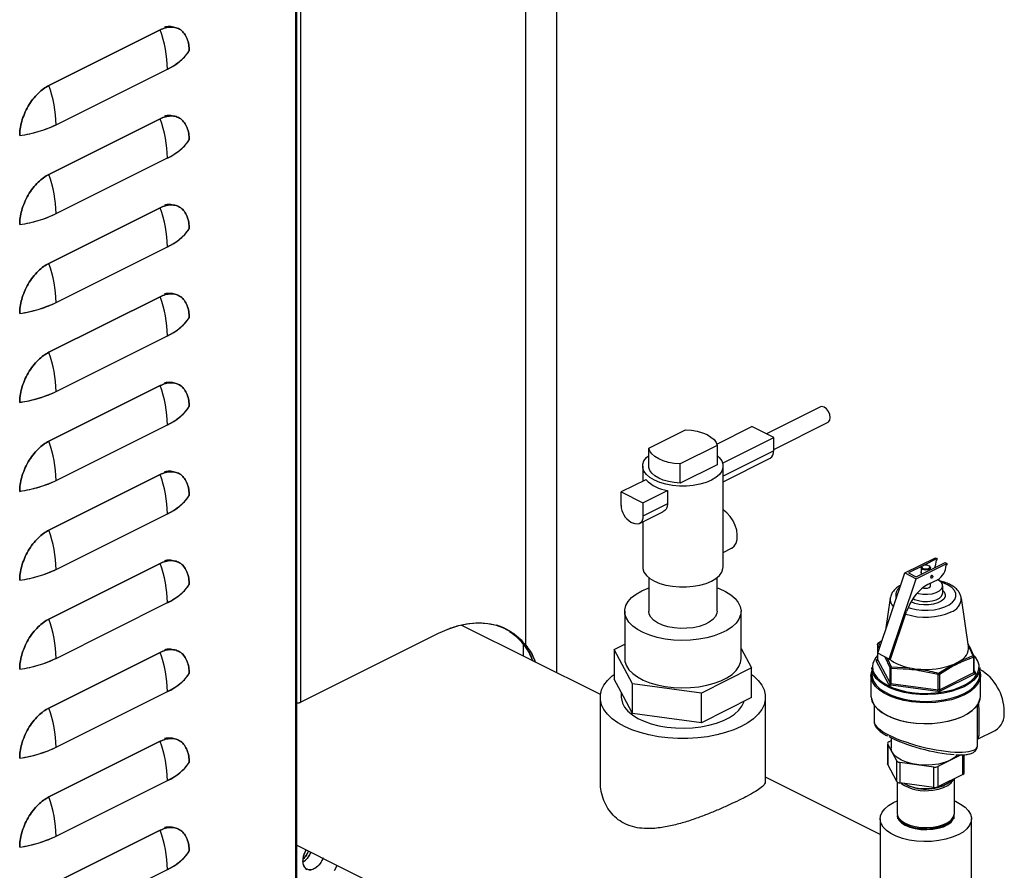
# Model space of a CAD drawing. Extents: x -26 to 255, y 10 to 174.
# Drawn here: x 239 to 250, y 141 to 151 of the extents above; entities that cross this region are included whole.
import ezdxf

# ---------------------------------------------------------------- set-up
doc = ezdxf.new("R2010")
doc.units = 0
doc.header["$LTSCALE"] = 0.5
doc.header["$MEASUREMENT"] = 0
doc.layers.get('0').update_dxf_attribs({"linetype": 'CONTINUOUS'})

# ---------------------------------------------------------------- blocks, each defined once
blk = doc.blocks.new('A$C01D00B88')
at = {"color": 7, "linetype": 'Continuous'}
for p, q in [((54.76, 35.015), (54.76, 44.662)), ((54.402, 35.334), (54.402, 44.593)), ((51.758, 15.641), (51.758, 44.087)), ((51.758, 44.082), (51.758, 15.641)), ((51.769, 15.635), (51.769, 44.085)), ((51.814, 44.093), (51.814, 34.677)), ((50.199, 42.411), (48.918, 41.771)), ((48.918, 41.771), (50.199, 42.411)), ((49.002, 41.32), (50.282, 41.96)), ((50.199, 41.388), (48.918, 40.748)), ((48.918, 40.748), (50.199, 41.388)), ((49.002, 40.297), (50.282, 40.937)), ((50.199, 40.365), (48.918, 39.725)), ((48.918, 39.725), (50.199, 40.365)), ((49.002, 39.274), (50.282, 39.914)), ((50.199, 39.342), (48.918, 38.702)), ((48.918, 38.702), (50.199, 39.342)), ((49.002, 38.251), (50.282, 38.891)), ((48.918, 37.679), (50.199, 38.319)), ((50.199, 38.319), (48.918, 37.679)), ((57.79, 38.074), (57.171, 37.763)), ((49.002, 37.228), (50.282, 37.868)), ((56.598, 37.646), (57.002, 37.848)), ((57.253, 37.723), (57.002, 37.848)), ((57.253, 37.584), (57.878, 37.897)), ((55.817, 37.6), (56.24, 37.812)), ((56.666, 37.429), (57.253, 37.723)), ((57.253, 37.569), (57.253, 37.723)), ((55.817, 37.378), (55.817, 37.6)), ((56.602, 37.631), (56.179, 37.419)), ((56.602, 37.631), (56.602, 37.409)), ((57.253, 37.569), (56.672, 37.278)), ((56.672, 37.214), (57.212, 37.484)), ((55.747, 37.394), (55.747, 37.219)), ((56.179, 37.197), (56.179, 37.419)), ((56.602, 37.409), (56.179, 37.197)), ((56.672, 36.234), (56.672, 37.394)), ((50.199, 37.297), (48.918, 36.656)), ((48.918, 36.656), (50.199, 37.297)), ((55.782, 37.237), (55.5, 37.096)), ((55.5, 37.096), (55.75, 36.97)), ((55.5, 36.942), (55.5, 37.096)), ((55.75, 36.97), (56.033, 37.112)), ((56.033, 37.112), (56.033, 36.958)), ((55.75, 36.97), (55.75, 36.817)), ((56.033, 36.958), (55.75, 36.817)), ((49.002, 36.205), (50.282, 36.846)), ((55.709, 36.732), (55.978, 36.866)), ((55.611, 36.75), (55.639, 36.736)), ((55.747, 36.75), (55.747, 36.234)), ((56.672, 36.401), (56.769, 36.45)), ((58.76, 36.164), (59.113, 36.34)), ((59.113, 36.34), (59.134, 36.329)), ((50.199, 36.274), (48.918, 35.633)), ((48.918, 35.633), (50.199, 36.274)), ((58.967, 36.246), (58.803, 36.164)), ((58.893, 36.119), (59.224, 36.284)), ((58.893, 36.098), (59.245, 36.274)), ((58.966, 36.245), (58.958, 36.24)), ((59.134, 36.329), (58.976, 36.25)), ((59.047, 36.24), (59.038, 36.245)), ((59.134, 36.314), (59.125, 36.31)), ((59.134, 36.314), (59.134, 36.329)), ((59.224, 36.284), (59.245, 36.274)), ((59.245, 36.259), (59.237, 36.254)), ((59.245, 36.274), (59.245, 36.259)), ((58.449, 35.24), (58.76, 36.164)), ((58.76, 36.164), (58.893, 36.098)), ((58.803, 36.164), (58.893, 36.119)), ((58.948, 36.224), (58.948, 36.146)), ((59.057, 36.201), (59.057, 36.224)), ((59.08, 36.132), (59.075, 36.134)), ((55.816, 36.113), (55.816, 35.723)), ((56.603, 35.723), (56.603, 36.113)), ((58.582, 35.174), (58.893, 36.098)), ((59.14, 36.087), (59.026, 36.03)), ((59.057, 36.016), (59.057, 36.045)), ((59.062, 36.108), (59.066, 36.105)), ((59.197, 35.934), (59.197, 36.016)), ((49.002, 35.182), (50.282, 35.823)), ((58.594, 35.876), (58.539, 35.505)), ((58.594, 35.876), (58.595, 35.881)), ((59.494, 35.32), (59.411, 35.876)), ((55.54, 35.723), (55.54, 35.177)), ((56.879, 35.177), (56.879, 35.723)), ((58.598, 35.172), (58.782, 35.72)), ((58.802, 35.769), (58.782, 35.72)), ((55.261, 34.765), (53.661, 35.565)), ((51.814, 34.677), (53.4, 35.471)), ((54.375, 35.208), (54.375, 35.348)), ((55.419, 35.283), (55.54, 35.344)), ((58.446, 35.345), (58.446, 35.171)), ((58.447, 35.343), (58.447, 35.169)), ((58.471, 35.305), (58.447, 35.343)), ((58.497, 35.382), (58.458, 35.358)), ((58.458, 35.358), (58.478, 35.325)), ((59.547, 35.212), (59.49, 35.336)), ((59.501, 35.325), (59.554, 35.209)), ((50.199, 35.251), (48.918, 34.61)), ((48.918, 34.61), (50.199, 35.251)), ((55.631, 34.888), (55.419, 35.283)), ((55.419, 35.283), (55.419, 34.942)), ((56.879, 35.297), (57, 35.072)), ((58.582, 35.174), (58.449, 35.24)), ((58.577, 34.883), (58.432, 35.154)), ((58.44, 35.168), (58.446, 35.171)), ((58.447, 35.169), (58.592, 34.898)), ((58.535, 35.195), (58.535, 35.197)), ((58.592, 35.073), (58.535, 35.195)), ((58.557, 35.186), (58.604, 35.086)), ((58.598, 35.172), (58.582, 35.174)), ((59.148, 35.013), (59.305, 35.107)), ((59.554, 35.195), (59.398, 35.134)), ((59.554, 35.02), (59.554, 35.195)), ((59.558, 35.026), (59.558, 35.2)), ((57, 35.072), (56.422, 34.782)), ((57, 34.731), (57, 35.072)), ((58.372, 34.986), (58.372, 34.747)), ((58.38, 35.076), (58.38, 34.999)), ((58.592, 34.898), (58.592, 35.073)), ((58.815, 35.055), (58.602, 35.067)), ((58.602, 35.067), (58.602, 34.893)), ((58.604, 35.086), (58.817, 35.073)), ((59.143, 34.995), (58.931, 35.04)), ((59.143, 34.82), (59.143, 34.995)), ((59.313, 35.091), (59.158, 34.997)), ((59.158, 34.822), (59.554, 35.02)), ((59.158, 34.997), (59.158, 34.822)), ((59.564, 35.002), (59.168, 34.804)), ((59.558, 35.043), (59.572, 35.017)), ((59.559, 35.022), (59.558, 35.026)), ((59.625, 34.999), (59.625, 35.076)), ((59.632, 34.747), (59.632, 34.986)), ((55.525, 34.745), (55.419, 34.942)), ((55.631, 34.547), (55.631, 34.888)), ((56.422, 34.782), (55.631, 34.888)), ((59.139, 34.8), (58.599, 34.873)), ((58.602, 34.893), (59.143, 34.82)), ((49.002, 34.16), (50.282, 34.8)), ((55.501, 34.79), (55.501, 34.734)), ((56.422, 34.441), (56.422, 34.782)), ((55.259, 34.734), (55.259, 33.767)), ((55.631, 34.547), (55.525, 34.745)), ((57, 34.731), (56.711, 34.586)), ((57.159, 33.766), (57.159, 34.734)), ((58.409, 34.649), (58.409, 34.451)), ((59.596, 34.176), (59.596, 34.649)), ((56.026, 34.494), (55.631, 34.547)), ((56.711, 34.586), (56.422, 34.441)), ((56.422, 34.441), (56.026, 34.494)), ((59.596, 34.251), (59.8, 34.353)), ((50.199, 34.228), (48.918, 33.588)), ((48.918, 33.588), (50.199, 34.228)), ((58.562, 34.204), (58.562, 33.968)), ((58.668, 34.002), (58.564, 34.197)), ((58.564, 34.197), (58.564, 33.962)), ((58.577, 34.222), (58.605, 34.236)), ((58.605, 34.269), (58.605, 34.152)), ((58.668, 33.767), (58.668, 34.002)), ((59.094, 33.932), (58.704, 33.985)), ((58.704, 33.985), (58.704, 33.749)), ((59.409, 34.072), (59.142, 33.939)), ((59.428, 33.846), (59.428, 34.073)), ((59.443, 33.864), (59.443, 34.074)), ((58.668, 33.767), (58.564, 33.962)), ((59.094, 33.697), (59.094, 33.932)), ((59.142, 33.939), (59.142, 33.703)), ((49.002, 33.137), (50.282, 33.777)), ((58.477, 33.157), (57.159, 33.816)), ((58.674, 33.76), (58.674, 33.399)), ((59.094, 33.697), (58.704, 33.749)), ((59.428, 33.846), (59.142, 33.703)), ((59.264, 33.75), (59.27, 33.755)), ((59.331, 33.399), (59.331, 33.798)), ((59.121, 33.697), (59.082, 33.691)), ((58.631, 33.523), (58.674, 33.542)), ((58.477, 33.338), (58.477, 32.463)), ((58.674, 33.373), (58.675, 33.335)), ((58.686, 33.355), (58.694, 33.34)), ((59.311, 33.34), (59.319, 33.355)), ((59.329, 33.335), (59.33, 33.373)), ((59.527, 32.463), (59.527, 33.338)), ((50.199, 33.205), (48.918, 32.565)), ((48.918, 32.565), (50.199, 33.205)), ((51.769, 33.033), (55.782, 31.027)), ((49.002, 32.114), (50.282, 32.754)), ((51.874, 32.761), (51.887, 32.755)), ((52.203, 32.742), (52.236, 32.8))]:
    blk.add_line(p, q, dxfattribs=at)
at = {"color": 7, "linetype": 'Continuous', "flags": 128}
for points in [[(57.834, 38.071), (57.807, 38.078), (57.79, 38.074)], [(57.878, 37.897), (57.883, 37.901), (57.898, 37.921), (57.903, 37.951), (57.898, 37.986), (57.883, 38.021), (57.86, 38.051), (57.834, 38.071)], [(56.24, 37.812), (56.308, 37.806), (56.374, 37.794), (56.434, 37.777), (56.487, 37.755), (56.532, 37.728), (56.567, 37.698), (56.59, 37.665), (56.602, 37.631)], [(56.179, 37.419), (56.11, 37.425), (56.045, 37.436), (55.984, 37.454), (55.931, 37.476), (55.886, 37.503), (55.852, 37.533), (55.828, 37.566), (55.817, 37.6)], [(56.602, 37.516), (56.628, 37.492), (56.656, 37.454), (56.67, 37.414), (56.67, 37.374), (56.656, 37.334), (56.629, 37.296), (56.588, 37.261), (56.537, 37.23), (56.475, 37.204), (56.405, 37.184), (56.329, 37.17), (56.25, 37.163), (56.169, 37.163), (56.09, 37.17), (56.014, 37.184), (55.944, 37.204), (55.882, 37.23), (55.83, 37.261), (55.79, 37.296), (55.762, 37.334), (55.748, 37.373), (55.748, 37.414), (55.762, 37.453), (55.79, 37.491), (55.817, 37.516)], [(56.179, 37.197), (56.11, 37.203), (56.045, 37.215), (55.984, 37.232), (55.931, 37.254), (55.886, 37.281), (55.852, 37.311), (55.828, 37.344), (55.817, 37.378)], [(55.75, 36.817), (55.748, 36.791), (55.742, 36.769), (55.732, 36.75), (55.718, 36.737), (55.701, 36.728), (55.682, 36.725), (55.661, 36.728), (55.639, 36.736)], [(56.769, 36.45), (56.771, 36.451), (56.8, 36.474), (56.821, 36.508), (56.833, 36.551), (56.835, 36.601), (56.828, 36.656), (56.811, 36.711), (56.786, 36.765), (56.754, 36.814), (56.716, 36.856), (56.675, 36.888), (56.672, 36.891)], [(55.747, 36.234), (55.748, 36.214), (55.762, 36.174), (55.79, 36.136), (55.83, 36.102), (55.882, 36.071), (55.944, 36.045), (56.014, 36.025), (56.09, 36.011), (56.169, 36.004), (56.25, 36.004), (56.329, 36.011), (56.405, 36.025), (56.475, 36.045), (56.537, 36.071), (56.588, 36.102), (56.629, 36.137), (56.656, 36.175), (56.67, 36.214), (56.672, 36.234)], [(59.047, 36.24), (59.052, 36.234), (59.057, 36.224), (59.052, 36.214), (59.041, 36.205), (59.023, 36.199), (59.002, 36.197), (58.981, 36.199), (58.964, 36.205), (58.952, 36.214), (58.948, 36.224), (58.952, 36.234), (58.958, 36.24)], [(58.971, 36.248), (58.961, 36.241), (58.958, 36.233), (58.961, 36.224), (58.971, 36.217), (58.985, 36.212), (59.002, 36.21), (59.019, 36.212), (59.034, 36.217), (59.043, 36.224), (59.047, 36.233), (59.043, 36.241), (59.034, 36.248), (59.019, 36.253), (59.002, 36.255), (58.985, 36.253), (58.971, 36.248)], [(58.947, 36.171), (58.947, 36.177), (58.948, 36.178)], [(58.948, 36.166), (58.947, 36.167), (58.947, 36.171)], [(59.075, 36.134), (59.073, 36.135), (59.069, 36.134), (59.065, 36.131), (59.061, 36.126), (59.059, 36.121), (59.058, 36.116), (59.059, 36.111), (59.061, 36.108), (59.062, 36.108)], [(59.062, 36.113), (59.063, 36.119), (59.065, 36.124), (59.069, 36.129), (59.073, 36.132), (59.077, 36.133), (59.08, 36.132), (59.083, 36.129), (59.084, 36.124), (59.083, 36.119), (59.08, 36.113), (59.077, 36.109), (59.073, 36.106), (59.069, 36.105), (59.065, 36.106), (59.063, 36.109), (59.062, 36.113)], [(58.801, 35.766), (58.826, 35.758), (58.89, 35.743), (58.958, 35.735), (59.029, 35.735), (59.098, 35.741), (59.163, 35.754), (59.222, 35.773), (59.272, 35.798), (59.31, 35.827), (59.336, 35.86), (59.349, 35.895), (59.347, 35.93), (59.331, 35.964), (59.302, 35.996), (59.26, 36.024), (59.208, 36.048), (59.179, 36.058)], [(58.903, 35.932), (58.919, 35.928), (58.969, 35.92), (59.022, 35.919), (59.074, 35.925), (59.12, 35.938), (59.158, 35.957), (59.184, 35.98), (59.196, 36.006), (59.194, 36.033), (59.178, 36.058), (59.149, 36.08), (59.138, 36.086)], [(58.97, 35.994), (58.981, 35.991), (59.002, 35.989), (59.023, 35.991), (59.041, 35.997), (59.052, 36.006), (59.057, 36.016)], [(56.603, 35.994), (56.627, 35.984), (56.699, 35.951), (56.76, 35.913), (56.81, 35.871), (56.846, 35.825), (56.869, 35.778), (56.878, 35.729), (56.873, 35.681), (56.854, 35.633), (56.821, 35.587), (56.774, 35.544), (56.716, 35.504), (56.647, 35.47), (56.569, 35.441), (56.483, 35.417), (56.391, 35.401), (56.295, 35.391), (56.197, 35.388), (56.1, 35.393), (56.005, 35.404), (55.915, 35.422), (55.83, 35.447), (55.754, 35.478), (55.687, 35.513), (55.632, 35.554), (55.589, 35.597), (55.559, 35.644), (55.543, 35.692), (55.541, 35.741), (55.553, 35.789), (55.58, 35.837), (55.619, 35.881), (55.672, 35.922), (55.736, 35.959), (55.736, 35.959)], [(55.736, 35.959), (55.81, 35.991), (55.816, 35.994)], [(59.197, 35.964), (59.214, 35.946), (59.226, 35.918), (59.225, 35.89), (59.209, 35.863), (59.18, 35.839), (59.14, 35.819), (59.092, 35.805), (59.037, 35.797), (58.981, 35.796), (58.926, 35.802), (58.876, 35.815), (58.834, 35.833)], [(58.856, 35.869), (58.874, 35.86), (58.919, 35.846), (58.969, 35.838), (59.022, 35.837), (59.074, 35.843), (59.12, 35.856), (59.158, 35.875), (59.184, 35.898), (59.196, 35.924), (59.197, 35.934)], [(56.603, 35.723), (56.6, 35.7), (56.584, 35.663), (56.555, 35.629), (56.513, 35.598), (56.46, 35.571), (56.398, 35.55), (56.329, 35.535), (56.256, 35.528), (56.181, 35.527), (56.108, 35.533), (56.037, 35.546), (55.974, 35.565), (55.918, 35.59), (55.873, 35.62), (55.84, 35.654), (55.821, 35.69), (55.816, 35.723)], [(53.4, 35.471), (53.517, 35.522), (53.634, 35.56), (53.748, 35.583), (53.858, 35.591), (53.965, 35.584), (54.066, 35.563), (54.162, 35.526), (54.25, 35.476), (54.33, 35.412), (54.402, 35.334)], [(58.447, 35.343), (58.446, 35.344), (58.446, 35.345)], [(58.395, 35.123), (58.39, 35.091), (58.395, 35.044), (58.415, 34.998), (58.448, 34.955), (58.495, 34.914), (58.553, 34.877), (58.622, 34.845), (58.699, 34.819), (58.784, 34.799), (58.874, 34.786), (58.967, 34.779), (59.061, 34.78), (59.153, 34.788), (59.242, 34.803), (59.325, 34.825), (59.401, 34.853), (59.467, 34.886), (59.523, 34.924), (59.566, 34.965), (59.596, 35.01), (59.612, 35.056), (59.614, 35.103), (59.601, 35.149), (59.575, 35.194), (59.56, 35.211)], [(55.54, 35.177), (55.543, 35.147), (55.559, 35.098), (55.589, 35.052), (55.632, 35.008), (55.687, 34.968), (55.754, 34.932), (55.83, 34.902), (55.915, 34.877), (56.005, 34.859), (56.1, 34.847), (56.197, 34.843), (56.295, 34.846), (56.391, 34.855), (56.483, 34.872), (56.569, 34.895), (56.647, 34.924), (56.716, 34.959), (56.774, 34.998), (56.821, 35.041), (56.854, 35.087), (56.873, 35.135), (56.879, 35.177)], [(58.447, 35.169), (58.446, 35.17), (58.446, 35.171)], [(57, 34.998), (57.022, 34.98), (57.076, 34.929), (57.116, 34.875), (57.144, 34.82), (57.157, 34.763), (57.157, 34.705), (57.144, 34.649), (57.116, 34.593), (57.076, 34.539), (57.022, 34.488), (56.957, 34.441), (56.881, 34.398), (56.795, 34.36), (56.701, 34.328), (56.599, 34.301), (56.492, 34.281), (56.38, 34.267), (56.267, 34.26), (56.152, 34.26), (56.038, 34.267), (55.927, 34.281), (55.819, 34.301), (55.718, 34.328), (55.623, 34.36), (55.537, 34.398), (55.461, 34.441), (55.396, 34.488), (55.343, 34.539), (55.302, 34.593), (55.275, 34.649), (55.261, 34.705), (55.261, 34.763), (55.275, 34.82), (55.302, 34.875), (55.343, 34.929), (55.396, 34.98), (55.419, 34.998)], [(58.372, 34.986), (58.373, 34.997), (58.38, 35.034)], [(59.632, 34.986), (59.632, 34.974), (59.621, 34.927), (59.597, 34.881), (59.559, 34.838), (59.509, 34.798), (59.448, 34.763), (59.376, 34.732), (59.297, 34.707), (59.21, 34.688), (59.119, 34.676), (59.026, 34.671), (58.932, 34.673), (58.839, 34.681), (58.75, 34.697), (58.667, 34.719), (58.591, 34.747), (58.525, 34.78), (58.469, 34.818), (58.425, 34.86), (58.394, 34.904), (58.376, 34.95), (58.372, 34.986)], [(59.625, 35.076), (59.624, 35.065), (59.614, 35.019), (59.59, 34.974), (59.553, 34.931), (59.503, 34.892), (59.442, 34.856), (59.372, 34.826), (59.293, 34.801), (59.208, 34.783), (59.118, 34.771), (59.026, 34.765), (58.933, 34.767), (58.841, 34.776), (58.753, 34.791), (58.671, 34.813), (58.596, 34.841), (58.53, 34.873), (58.475, 34.911), (58.432, 34.952), (58.401, 34.996), (58.384, 35.042), (58.38, 35.076)], [(58.38, 34.999), (58.384, 34.964), (58.401, 34.918), (58.432, 34.874), (58.475, 34.833), (58.53, 34.796), (58.596, 34.763), (58.671, 34.735), (58.753, 34.713), (58.841, 34.698), (58.933, 34.689), (59.026, 34.687), (59.118, 34.693), (59.208, 34.705), (59.293, 34.723), (59.372, 34.748), (59.442, 34.778), (59.503, 34.814), (59.553, 34.853), (59.59, 34.896), (59.614, 34.941), (59.624, 34.987), (59.625, 34.999)], [(59.625, 35.034), (59.628, 35.021), (59.632, 34.986)], [(55.501, 34.734), (55.502, 34.715), (55.514, 34.666), (55.539, 34.619), (55.578, 34.573), (55.629, 34.531), (55.691, 34.492), (55.764, 34.459), (55.845, 34.43), (55.933, 34.408), (56.026, 34.392), (56.123, 34.382), (56.222, 34.38), (56.321, 34.384), (56.417, 34.395), (56.509, 34.413), (56.596, 34.437), (56.675, 34.467), (56.744, 34.502), (56.804, 34.541), (56.852, 34.585), (56.887, 34.631), (56.909, 34.679), (56.911, 34.687)], [(58.372, 34.747), (58.373, 34.736), (58.383, 34.689), (58.407, 34.644), (58.445, 34.6), (58.495, 34.56), (58.557, 34.525), (58.628, 34.494), (58.708, 34.469), (58.795, 34.45), (58.886, 34.438), (58.98, 34.433), (59.074, 34.434), (59.167, 34.443), (59.256, 34.459), (59.339, 34.481), (59.415, 34.509), (59.482, 34.543), (59.537, 34.581), (59.581, 34.623), (59.612, 34.668), (59.629, 34.714), (59.632, 34.747)], [(59.621, 34.718), (59.62, 34.71), (59.604, 34.664), (59.575, 34.62), (59.533, 34.578), (59.478, 34.54), (59.413, 34.506), (59.338, 34.478), (59.256, 34.456), (59.168, 34.44), (59.077, 34.431), (58.983, 34.429), (58.89, 34.434), (58.8, 34.446), (58.714, 34.464), (58.635, 34.489), (58.564, 34.52), (58.503, 34.555), (58.453, 34.595), (58.416, 34.638), (58.392, 34.683), (58.383, 34.721)], [(59.603, 34.262), (59.598, 34.258), (59.596, 34.257)], [(59.367, 34.072), (59.366, 34.071), (59.328, 34.038), (59.278, 34.008), (59.217, 33.984), (59.149, 33.967), (59.075, 33.956), (58.998, 33.953), (58.922, 33.957), (58.848, 33.968), (58.781, 33.987), (58.721, 34.011), (58.672, 34.041), (58.636, 34.075), (58.613, 34.111), (58.605, 34.15), (58.605, 34.152)], [(58.564, 33.962), (58.562, 33.965), (58.562, 33.968)], [(59.082, 33.667), (59.147, 33.679), (59.205, 33.697), (59.254, 33.721), (59.293, 33.749), (59.318, 33.781), (59.325, 33.794)], [(59.331, 33.542), (59.342, 33.538), (59.403, 33.507), (59.453, 33.472), (59.491, 33.433), (59.516, 33.392), (59.527, 33.348), (59.523, 33.305), (59.505, 33.263), (59.474, 33.222), (59.43, 33.185), (59.374, 33.152), (59.307, 33.124), (59.233, 33.102), (59.152, 33.086), (59.067, 33.077), (58.981, 33.075), (58.895, 33.081), (58.811, 33.093), (58.734, 33.112), (58.663, 33.137), (58.602, 33.168), (58.551, 33.203), (58.513, 33.242), (58.488, 33.284), (58.478, 33.327), (58.481, 33.37), (58.499, 33.413), (58.531, 33.453), (58.575, 33.49), (58.631, 33.523), (58.631, 33.523)], [(58.674, 33.399), (58.677, 33.376), (58.693, 33.343), (58.724, 33.312), (58.766, 33.285), (58.819, 33.263), (58.879, 33.247), (58.945, 33.237), (59.014, 33.235), (59.082, 33.24)], [(59.082, 33.24), (59.147, 33.251), (59.205, 33.27), (59.254, 33.293), (59.293, 33.322), (59.318, 33.354), (59.33, 33.388), (59.331, 33.399)], [(58.675, 33.386), (58.677, 33.353), (58.694, 33.32), (58.724, 33.289), (58.766, 33.262), (58.819, 33.24), (58.879, 33.224), (58.945, 33.214), (59.014, 33.212), (59.082, 33.217)], [(58.694, 33.34), (58.702, 33.328), (58.731, 33.298), (58.772, 33.272), (58.823, 33.25), (58.882, 33.234), (58.947, 33.225), (59.014, 33.223), (59.08, 33.228)], [(59.08, 33.228), (59.143, 33.239), (59.199, 33.257), (59.248, 33.28), (59.285, 33.308), (59.31, 33.339), (59.311, 33.34)], [(59.082, 33.217), (59.146, 33.228), (59.204, 33.246), (59.254, 33.27), (59.292, 33.299), (59.318, 33.331), (59.33, 33.364), (59.33, 33.386)], [(51.878, 32.761), (51.857, 32.785), (51.844, 32.82), (51.842, 32.862), (51.849, 32.908), (51.866, 32.955), (51.879, 32.979)], [(52.072, 32.882), (52.067, 32.872), (52.042, 32.828), (52.01, 32.791), (51.976, 32.765), (51.94, 32.75), (51.907, 32.749), (51.878, 32.761)]]:
    blk.add_lwpolyline(points, dxfattribs=at)
at = {"color": 7, "linetype": 'Continuous'}
for centre, radius, start, end in [((48.927, 41.942), 1.355, 0.753, 20.2339), ((50.037, 42.509), 0.602, 294.0822, 325.5289), ((47.647, 41.302), 1.355, 0.753, 20.2339), ((48.927, 40.919), 1.355, 0.753, 20.2339), ((48.389, 42.603), 1.422, 277.8836, 295.5149), ((50.037, 41.486), 0.602, 294.0822, 325.5289), ((47.647, 40.279), 1.355, 0.753, 20.2339), ((48.927, 39.896), 1.355, 0.753, 20.2339), ((48.389, 41.58), 1.422, 277.8836, 295.5149), ((50.037, 40.464), 0.602, 294.0822, 325.5289), ((47.647, 39.256), 1.355, 0.753, 20.2339), ((48.927, 38.874), 1.355, 0.753, 20.2339), ((48.389, 40.558), 1.422, 277.8836, 295.5149), ((50.037, 39.441), 0.602, 294.0822, 325.5289), ((47.647, 38.233), 1.355, 0.753, 20.2339), ((48.927, 37.851), 1.355, 0.753, 20.2339), ((48.389, 39.535), 1.422, 277.8836, 295.5149), ((50.037, 38.418), 0.602, 294.0822, 325.5289), ((47.647, 37.21), 1.355, 0.753, 20.2339), ((57.163, 37.56), 0.0901, 302.7084, 5.9633), ((48.927, 36.828), 1.355, 0.753, 20.2339), ((48.389, 38.512), 1.422, 277.8836, 295.5149), ((56.096, 37.553), 0.445, 225.1354, 261.8016), ((50.037, 37.395), 0.602, 294.0822, 325.5289), ((55.727, 36.946), 0.228, 180.9729, 239.2841), ((47.647, 36.188), 1.355, 0.753, 20.2339), ((48.927, 35.805), 1.355, 0.753, 20.2339), ((58.927, 36.314), 0.198, 332.9857, 358.7864), ((59.038, 36.257), 0.198, 300.7553, 359.1321), ((48.389, 37.489), 1.422, 277.8836, 295.5149), ((50.037, 36.372), 0.602, 294.0822, 325.5289), ((59.279, 35.587), 0.511, 119.8145, 159.0928), ((58.763, 35.908), 0.107, 123.3486, 199.4573), ((58.714, 35.862), 0.121, 173.5039, 225.862), ((59.239, 35.879), 0.171, 287.8321, 358.9714), ((59, 36.386), 0.731, 251.877, 293.5696), ((47.647, 35.165), 1.355, 0.753, 20.2339), ((53.831, 34.916), 0.694, 38.4687, 56.2732), ((58.461, 35.345), 0.015, 123.5875, 180), ((58.463, 35.343), 0.0158, 108.6493, 180.1195), ((58.456, 35.353), 0.00551, 72.3659, 121.5368), ((59.49, 35.325), 0.0109, 0.5091, 83.2097), ((48.927, 34.782), 1.355, 0.753, 20.2339), ((58.594, 35.069), 0.207, 135.5908, 164.7579), ((59.316, 35.312), 0.178, 295.0361, 2.6261), ((59.533, 35.197), 0.0207, 354.716, 48.4143), ((59.547, 35.201), 0.0111, 26.8486, 90.5211), ((48.389, 36.466), 1.422, 277.8836, 295.5149), ((58.431, 35.17), 0.0162, 275.9582, 355.7657), ((58.443, 35.157), 0.011, 103.6588, 199.9677), ((58.444, 35.175), 0.00734, 239.1108, 293.6706), ((58.91, 35.618), 0.552, 233.4652, 260.3525), ((59.005, 35.935), 0.88, 265.3743, 289.8872), ((59.132, 35.561), 0.485, 290.8858, 302.2443), ((59.29, 35.09), 0.0232, 3.5301, 49.9434), ((59.376, 35.134), 0.0221, 359.9633, 48.7638), ((59.552, 35.201), 0.00668, 289.3478, 351.3737), ((59.543, 35.2), 0.015, 0, 23.3689), ((50.037, 35.349), 0.602, 294.0822, 325.5289), ((58.607, 35.07), 0.0159, 104.4497, 171.8708), ((58.603, 35.081), 0.0141, 218.6437, 268.2262), ((58.646, 35.074), 0.0442, 164.4104, 188.5245), ((58.869, 35.057), 0.054, 162.6547, 182.0094), ((58.996, 35.964), 0.909, 258.6332, 266.1053), ((58.994, 35.037), 0.0627, 161.0572, 177.7208), ((59.225, 34.982), 0.0827, 158.297, 171.1893), ((59.147, 35.021), 0.0261, 261.3975, 293.8639), ((59.133, 34.993), 0.0251, 9.1995, 52.8133), ((59.552, 35.027), 0.00668, 289.3478, 351.3737), ((59.576, 35.021), 0.0217, 180.9678, 239.2421), ((59.57, 35.029), 0.0127, 210.9078, 280.7819), ((59.562, 35.013), 0.011, 283.6588, 19.9677), ((59.332, 34.564), 0.572, 0.5381, 59.2), ((58.576, 34.899), 0.0162, 275.9582, 355.7657), ((58.599, 34.901), 0.0283, 218.6437, 268.2262), ((58.603, 34.907), 0.0141, 218.6437, 268.2262), ((58.551, 34.892), 0.051, 337.4837, 0.7945), ((59.092, 34.82), 0.051, 337.4837, 0.7945), ((59.147, 34.852), 0.0523, 261.3975, 293.8639), ((59.147, 34.846), 0.0261, 261.3975, 293.8639), ((59.18, 34.823), 0.0217, 180.9678, 239.2421), ((51.785, 34.741), 0.0695, 256.5383, 293.8098), ((47.647, 34.142), 1.355, 0.753, 20.2339), ((59.675, 34.546), 0.23, 302.8678, 5.803), ((48.927, 33.759), 1.355, 0.753, 20.2339), ((58.581, 34.204), 0.0184, 103.6588, 199.9677), ((48.389, 35.443), 1.422, 277.8836, 295.5149), ((50.037, 34.326), 0.602, 294.0822, 325.5289), ((58.705, 34.032), 0.0471, 218.6437, 268.2262), ((59.107, 34.018), 0.0872, 261.3975, 293.8639), ((59.421, 33.867), 0.0223, 289.3478, 351.3737), ((58.705, 33.796), 0.0471, 218.6437, 268.2262), ((58.996, 34.154), 0.495, 235.3066, 280.0301), ((59.001, 34.196), 0.517, 241.3283, 300.4694), ((58.998, 34.221), 0.537, 243.0825, 279.0177), ((59.077, 34.024), 0.33, 279.1905, 313.0489), ((59.107, 33.783), 0.0872, 261.3975, 293.8639), ((47.647, 33.119), 1.355, 0.753, 20.2339), ((48.927, 32.736), 1.355, 0.753, 20.2339), ((48.389, 34.42), 1.422, 277.8836, 295.5149), ((50.037, 33.304), 0.602, 294.0822, 325.5289), ((51.695, 33.047), 0.256, 304.9916, 338.0624), ((51.655, 33.068), 0.27, 314.0874, 337.6746)]:
    blk.add_arc(centre, radius, start, end, dxfattribs=at)
for centre, major_axis, ratio, start_param, end_param in [((59.002, 34.314), (0.593, -0.147), 0.254029, 3.20459, 6.346182), ((58.989, 34.267), (0.543, -0.145), 0.231662, 3.915905, 5.447963), ((59.002, 34.314), (0.593, -0.147), 0.254029, 0.062997, 0.077484)]:
    blk.add_ellipse(centre, major_axis=major_axis, ratio=ratio, start_param=start_param, end_param=end_param, dxfattribs=at)
for points, knots in [([(50.533, 42.169), (50.532, 42.193), (50.53, 42.243), (50.511, 42.31), (50.48, 42.368), (50.437, 42.412), (50.383, 42.439), (50.323, 42.446), (50.261, 42.438), (50.219, 42.42), (50.199, 42.411)], [0, 0, 0, 0, 0.116516, 0.240011, 0.368641, 0.5, 0.631359, 0.759989, 0.883484, 1, 1, 1, 1]), ([(50.199, 42.411), (50.219, 42.42), (50.261, 42.438), (50.323, 42.446), (50.383, 42.439), (50.437, 42.412), (50.48, 42.368), (50.511, 42.31), (50.53, 42.243), (50.532, 42.193), (50.533, 42.169)], [0, 0, 0, 0, 0.116516, 0.240011, 0.368641, 0.5, 0.631359, 0.759989, 0.883484, 1, 1, 1, 1]), ([(50.35, 42.44), (50.35, 42.44), (50.333, 42.449), (50.298, 42.451), (50.262, 42.444), (50.248, 42.442)], [0, 0, 0, 0, 0.001319, 0.594287, 1, 1, 1, 1]), ([(50.282, 41.96), (50.31, 41.975), (50.366, 42.005), (50.435, 42.056), (50.493, 42.111), (50.52, 42.149), (50.533, 42.169)], [0, 0, 0, 0, 0.250011, 0.5, 0.749968, 1, 1, 1, 1]), ([(48.918, 41.771), (48.898, 41.759), (48.856, 41.735), (48.794, 41.681), (48.734, 41.614), (48.68, 41.534), (48.637, 41.447), (48.606, 41.358), (48.587, 41.272), (48.585, 41.22), (48.584, 41.194)], [0, 0, 0, 0, 0.116516, 0.240011, 0.368641, 0.5, 0.631359, 0.759989, 0.883484, 1, 1, 1, 1]), ([(48.584, 41.194), (48.585, 41.22), (48.587, 41.272), (48.606, 41.358), (48.637, 41.447), (48.68, 41.534), (48.734, 41.614), (48.794, 41.681), (48.856, 41.735), (48.898, 41.759), (48.918, 41.771)], [0, 0, 0, 0, 0.116516, 0.2400113, 0.3686408, 0.5, 0.6313592, 0.7599887, 0.883484, 1, 1, 1, 1]), ([(50.533, 41.146), (50.532, 41.17), (50.53, 41.221), (50.511, 41.288), (50.48, 41.345), (50.437, 41.389), (50.383, 41.416), (50.323, 41.423), (50.261, 41.415), (50.219, 41.397), (50.199, 41.388)], [0, 0, 0, 0, 0.116516, 0.240011, 0.368641, 0.5, 0.631359, 0.759989, 0.883484, 1, 1, 1, 1]), ([(50.199, 41.388), (50.219, 41.397), (50.261, 41.415), (50.323, 41.423), (50.383, 41.416), (50.437, 41.389), (50.48, 41.345), (50.511, 41.288), (50.53, 41.221), (50.532, 41.17), (50.533, 41.146)], [0, 0, 0, 0, 0.116516, 0.240011, 0.368641, 0.5, 0.631359, 0.759989, 0.883484, 1, 1, 1, 1]), ([(50.35, 41.417), (50.35, 41.417), (50.333, 41.426), (50.298, 41.428), (50.262, 41.422), (50.248, 41.419)], [0, 0, 0, 0, 0.001319, 0.594287, 1, 1, 1, 1]), ([(48.584, 41.194), (48.623, 41.201), (48.701, 41.214), (48.809, 41.243), (48.912, 41.278), (48.972, 41.306), (49.002, 41.32)], [0, 0, 0, 0, 0.250011, 0.5, 0.749968, 1, 1, 1, 1]), ([(50.282, 40.937), (50.31, 40.952), (50.366, 40.982), (50.435, 41.033), (50.493, 41.088), (50.52, 41.126), (50.533, 41.146)], [0, 0, 0, 0, 0.250011, 0.5, 0.749968, 1, 1, 1, 1]), ([(48.918, 40.748), (48.898, 40.736), (48.856, 40.712), (48.794, 40.659), (48.734, 40.591), (48.68, 40.511), (48.637, 40.424), (48.606, 40.335), (48.587, 40.25), (48.585, 40.197), (48.584, 40.172)], [0, 0, 0, 0, 0.116516, 0.240011, 0.368641, 0.5, 0.631359, 0.759989, 0.883484, 1, 1, 1, 1]), ([(48.584, 40.172), (48.585, 40.197), (48.587, 40.25), (48.606, 40.335), (48.637, 40.424), (48.68, 40.511), (48.734, 40.591), (48.794, 40.659), (48.856, 40.712), (48.898, 40.736), (48.918, 40.748)], [0, 0, 0, 0, 0.116516, 0.240011, 0.368641, 0.5, 0.631359, 0.759989, 0.883484, 1, 1, 1, 1]), ([(50.533, 40.123), (50.532, 40.147), (50.53, 40.198), (50.511, 40.265), (50.48, 40.323), (50.437, 40.366), (50.383, 40.393), (50.323, 40.401), (50.261, 40.392), (50.219, 40.374), (50.199, 40.365)], [0, 0, 0, 0, 0.116516, 0.2400113, 0.3686408, 0.5, 0.6313592, 0.7599887, 0.883484, 1, 1, 1, 1]), ([(50.199, 40.365), (50.219, 40.374), (50.261, 40.392), (50.323, 40.401), (50.383, 40.393), (50.437, 40.366), (50.48, 40.323), (50.511, 40.265), (50.53, 40.198), (50.532, 40.147), (50.533, 40.123)], [0, 0, 0, 0, 0.116516, 0.240011, 0.368641, 0.5, 0.631359, 0.759989, 0.883484, 1, 1, 1, 1]), ([(50.35, 40.395), (50.35, 40.395), (50.333, 40.403), (50.298, 40.405), (50.262, 40.399), (50.248, 40.396)], [0, 0, 0, 0, 0.001319, 0.594287, 1, 1, 1, 1]), ([(48.584, 40.172), (48.623, 40.178), (48.701, 40.191), (48.809, 40.22), (48.912, 40.255), (48.972, 40.283), (49.002, 40.297)], [0, 0, 0, 0, 0.250011, 0.5, 0.749968, 1, 1, 1, 1]), ([(50.282, 39.914), (50.31, 39.929), (50.366, 39.959), (50.435, 40.01), (50.493, 40.065), (50.52, 40.104), (50.533, 40.123)], [0, 0, 0, 0, 0.250011, 0.5, 0.749968, 1, 1, 1, 1]), ([(48.918, 39.725), (48.898, 39.713), (48.856, 39.69), (48.794, 39.636), (48.734, 39.568), (48.68, 39.488), (48.637, 39.401), (48.606, 39.312), (48.587, 39.227), (48.585, 39.174), (48.584, 39.149)], [0, 0, 0, 0, 0.116516, 0.240011, 0.368641, 0.5, 0.631359, 0.759989, 0.883484, 1, 1, 1, 1]), ([(48.584, 39.149), (48.585, 39.174), (48.587, 39.227), (48.606, 39.312), (48.637, 39.401), (48.68, 39.488), (48.734, 39.568), (48.794, 39.636), (48.856, 39.69), (48.898, 39.713), (48.918, 39.725)], [0, 0, 0, 0, 0.116516, 0.240011, 0.368641, 0.5, 0.631359, 0.759989, 0.883484, 1, 1, 1, 1]), ([(50.533, 39.1), (50.532, 39.125), (50.53, 39.175), (50.511, 39.242), (50.48, 39.3), (50.437, 39.343), (50.383, 39.37), (50.323, 39.378), (50.261, 39.369), (50.219, 39.351), (50.199, 39.342)], [0, 0, 0, 0, 0.116516, 0.240011, 0.368641, 0.5, 0.631359, 0.759989, 0.883484, 1, 1, 1, 1]), ([(50.199, 39.342), (50.219, 39.351), (50.261, 39.369), (50.323, 39.378), (50.383, 39.37), (50.437, 39.343), (50.48, 39.3), (50.511, 39.242), (50.53, 39.175), (50.532, 39.125), (50.533, 39.1)], [0, 0, 0, 0, 0.116516, 0.240011, 0.368641, 0.5, 0.631359, 0.759989, 0.883484, 1, 1, 1, 1]), ([(50.35, 39.372), (50.35, 39.372), (50.333, 39.38), (50.298, 39.382), (50.262, 39.376), (50.248, 39.373)], [0, 0, 0, 0, 0.001319, 0.594287, 1, 1, 1, 1]), ([(48.584, 39.149), (48.623, 39.155), (48.701, 39.169), (48.809, 39.198), (48.912, 39.232), (48.972, 39.26), (49.002, 39.274)], [0, 0, 0, 0, 0.250011, 0.5, 0.749968, 1, 1, 1, 1]), ([(50.282, 38.891), (50.31, 38.906), (50.366, 38.936), (50.435, 38.987), (50.493, 39.042), (50.52, 39.081), (50.533, 39.1)], [0, 0, 0, 0, 0.250011, 0.5, 0.749968, 1, 1, 1, 1]), ([(48.584, 38.126), (48.585, 38.151), (48.587, 38.204), (48.606, 38.289), (48.637, 38.378), (48.68, 38.465), (48.734, 38.545), (48.794, 38.613), (48.856, 38.667), (48.898, 38.69), (48.918, 38.702)], [0, 0, 0, 0, 0.116516, 0.240011, 0.368641, 0.5, 0.631359, 0.759989, 0.883484, 1, 1, 1, 1]), ([(48.918, 38.702), (48.898, 38.69), (48.856, 38.667), (48.794, 38.613), (48.734, 38.545), (48.68, 38.465), (48.637, 38.378), (48.606, 38.289), (48.587, 38.204), (48.585, 38.151), (48.584, 38.126)], [0, 0, 0, 0, 0.116516, 0.240011, 0.368641, 0.5, 0.631359, 0.759989, 0.883484, 1, 1, 1, 1]), ([(50.199, 38.319), (50.219, 38.328), (50.261, 38.346), (50.323, 38.355), (50.383, 38.347), (50.437, 38.321), (50.48, 38.277), (50.511, 38.219), (50.53, 38.152), (50.532, 38.102), (50.533, 38.077)], [0, 0, 0, 0, 0.116516, 0.240011, 0.368641, 0.5, 0.631359, 0.759989, 0.883484, 1, 1, 1, 1]), ([(50.533, 38.077), (50.532, 38.102), (50.53, 38.152), (50.511, 38.219), (50.48, 38.277), (50.437, 38.321), (50.383, 38.347), (50.323, 38.355), (50.261, 38.346), (50.219, 38.328), (50.199, 38.319)], [0, 0, 0, 0, 0.116516, 0.240011, 0.368641, 0.5, 0.631359, 0.759989, 0.883484, 1, 1, 1, 1]), ([(50.35, 38.349), (50.35, 38.349), (50.333, 38.357), (50.298, 38.359), (50.262, 38.353), (50.248, 38.35)], [0, 0, 0, 0, 0.001319, 0.594287, 1, 1, 1, 1]), ([(48.584, 38.126), (48.623, 38.132), (48.701, 38.146), (48.809, 38.175), (48.912, 38.209), (48.972, 38.237), (49.002, 38.251)], [0, 0, 0, 0, 0.250011, 0.5, 0.749968, 1, 1, 1, 1]), ([(50.282, 37.868), (50.31, 37.883), (50.366, 37.913), (50.435, 37.965), (50.493, 38.019), (50.52, 38.058), (50.533, 38.077)], [0, 0, 0, 0, 0.250011, 0.5, 0.749968, 1, 1, 1, 1]), ([(48.918, 37.679), (48.898, 37.668), (48.856, 37.644), (48.794, 37.59), (48.734, 37.522), (48.68, 37.442), (48.637, 37.355), (48.606, 37.266), (48.587, 37.181), (48.585, 37.128), (48.584, 37.103)], [0, 0, 0, 0, 0.116516, 0.240011, 0.368641, 0.5, 0.631359, 0.759989, 0.883484, 1, 1, 1, 1]), ([(48.584, 37.103), (48.585, 37.128), (48.587, 37.181), (48.606, 37.266), (48.637, 37.355), (48.68, 37.442), (48.734, 37.522), (48.794, 37.59), (48.856, 37.644), (48.898, 37.668), (48.918, 37.679)], [0, 0, 0, 0, 0.116516, 0.240011, 0.368641, 0.5, 0.631359, 0.759989, 0.883484, 1, 1, 1, 1]), ([(50.533, 37.054), (50.532, 37.079), (50.53, 37.129), (50.511, 37.196), (50.48, 37.254), (50.437, 37.298), (50.383, 37.324), (50.323, 37.332), (50.261, 37.324), (50.219, 37.305), (50.199, 37.297)], [0, 0, 0, 0, 0.116516, 0.240011, 0.368641, 0.5, 0.631359, 0.759989, 0.883484, 1, 1, 1, 1]), ([(50.199, 37.297), (50.219, 37.305), (50.261, 37.324), (50.323, 37.332), (50.383, 37.324), (50.437, 37.298), (50.48, 37.254), (50.511, 37.196), (50.53, 37.129), (50.532, 37.079), (50.533, 37.054)], [0, 0, 0, 0, 0.116516, 0.240011, 0.368641, 0.5, 0.631359, 0.759989, 0.883484, 1, 1, 1, 1]), ([(50.35, 37.326), (50.35, 37.326), (50.333, 37.334), (50.298, 37.336), (50.262, 37.33), (50.248, 37.327)], [0, 0, 0, 0, 0.001319, 0.594287, 1, 1, 1, 1]), ([(48.584, 37.103), (48.623, 37.11), (48.701, 37.123), (48.809, 37.152), (48.912, 37.186), (48.972, 37.214), (49.002, 37.228)], [0, 0, 0, 0, 0.250011, 0.5, 0.749968, 1, 1, 1, 1]), ([(50.282, 36.846), (50.31, 36.861), (50.366, 36.891), (50.435, 36.942), (50.493, 36.996), (50.52, 37.035), (50.533, 37.054)], [0, 0, 0, 0, 0.250011, 0.5, 0.749968, 1, 1, 1, 1]), ([(56.033, 36.958), (56.031, 36.944), (56.028, 36.915), (56.006, 36.883), (55.986, 36.872), (55.977, 36.868)], [0, 0, 0, 0, 0.3600284, 0.7194089, 1, 1, 1, 1]), ([(48.918, 36.656), (48.898, 36.645), (48.856, 36.621), (48.794, 36.567), (48.734, 36.499), (48.68, 36.419), (48.637, 36.332), (48.606, 36.244), (48.587, 36.158), (48.585, 36.106), (48.584, 36.08)], [0, 0, 0, 0, 0.116516, 0.240011, 0.368641, 0.5, 0.631359, 0.759989, 0.883484, 1, 1, 1, 1]), ([(48.584, 36.08), (48.585, 36.106), (48.587, 36.158), (48.606, 36.244), (48.637, 36.332), (48.68, 36.419), (48.734, 36.499), (48.794, 36.567), (48.856, 36.621), (48.898, 36.645), (48.918, 36.656)], [0, 0, 0, 0, 0.116516, 0.240011, 0.368641, 0.5, 0.631359, 0.759989, 0.883484, 1, 1, 1, 1]), ([(50.533, 36.032), (50.532, 36.056), (50.53, 36.106), (50.511, 36.173), (50.48, 36.231), (50.437, 36.275), (50.383, 36.301), (50.323, 36.309), (50.261, 36.301), (50.219, 36.283), (50.199, 36.274)], [0, 0, 0, 0, 0.116516, 0.240011, 0.368641, 0.5, 0.631359, 0.759989, 0.883484, 1, 1, 1, 1]), ([(50.199, 36.274), (50.219, 36.283), (50.261, 36.301), (50.323, 36.309), (50.383, 36.301), (50.437, 36.275), (50.48, 36.231), (50.511, 36.173), (50.53, 36.106), (50.532, 36.056), (50.533, 36.032)], [0, 0, 0, 0, 0.116516, 0.240011, 0.368641, 0.5, 0.631359, 0.759989, 0.883484, 1, 1, 1, 1]), ([(50.35, 36.303), (50.35, 36.303), (50.333, 36.312), (50.298, 36.314), (50.262, 36.307), (50.248, 36.305)], [0, 0, 0, 0, 0.001319, 0.594287, 1, 1, 1, 1]), ([(48.584, 36.08), (48.623, 36.087), (48.701, 36.1), (48.809, 36.129), (48.912, 36.163), (48.972, 36.191), (49.002, 36.205)], [0, 0, 0, 0, 0.250011, 0.5, 0.749968, 1, 1, 1, 1]), ([(50.282, 35.823), (50.31, 35.838), (50.366, 35.868), (50.435, 35.919), (50.493, 35.973), (50.52, 36.012), (50.533, 36.032)], [0, 0, 0, 0, 0.250011, 0.5, 0.749968, 1, 1, 1, 1]), ([(58.713, 36.024), (58.709, 36.022), (58.687, 36.01), (58.655, 35.985), (58.622, 35.949), (58.602, 35.914), (58.598, 35.892), (58.596, 35.883)], [0, 0, 0, 0, 0.068101, 0.358383, 0.61395, 0.853239, 1, 1, 1, 1]), ([(59.41, 35.878), (59.407, 35.891), (59.401, 35.918), (59.378, 35.955), (59.345, 35.99), (59.301, 36.021), (59.248, 36.047), (59.198, 36.064), (59.166, 36.071), (59.156, 36.073)], [0, 0, 0, 0, 0.133005, 0.276589, 0.427779, 0.589195, 0.757564, 0.927102, 1, 1, 1, 1]), ([(48.918, 35.633), (48.898, 35.622), (48.856, 35.598), (48.794, 35.544), (48.734, 35.477), (48.68, 35.397), (48.637, 35.309), (48.606, 35.221), (48.587, 35.135), (48.585, 35.083), (48.584, 35.057)], [0, 0, 0, 0, 0.116516, 0.240011, 0.368641, 0.5, 0.631359, 0.759989, 0.883484, 1, 1, 1, 1]), ([(48.584, 35.057), (48.585, 35.083), (48.587, 35.135), (48.606, 35.221), (48.637, 35.309), (48.68, 35.397), (48.734, 35.477), (48.794, 35.544), (48.856, 35.598), (48.898, 35.622), (48.918, 35.633)], [0, 0, 0, 0, 0.116516, 0.2400113, 0.3686408, 0.5, 0.6313592, 0.7599887, 0.883484, 1, 1, 1, 1]), ([(53.4, 35.471), (53.448, 35.493), (53.544, 35.537), (53.688, 35.576), (53.83, 35.594), (53.966, 35.588), (54.094, 35.558), (54.211, 35.505), (54.316, 35.432), (54.374, 35.366), (54.402, 35.334)], [0, 0, 0, 0, 0.121854, 0.246366, 0.372713, 0.5, 0.627287, 0.753634, 0.878146, 1, 1, 1, 1]), ([(54.066, 35.568), (54.107, 35.554), (54.149, 35.539), (54.186, 35.512), (54.188, 35.511)], [0, 0, 0, 0, 0.9505549, 1, 1, 1, 1]), ([(54.215, 35.491), (54.239, 35.475), (54.298, 35.437), (54.346, 35.381), (54.375, 35.348)], [0, 0, 0, 0, 0.409897, 1, 1, 1, 1]), ([(54.375, 35.348), (54.409, 35.302), (54.452, 35.244), (54.476, 35.17), (54.481, 35.155)], [0, 0, 0, 0, 0.791194, 1, 1, 1, 1]), ([(54.485, 35.153), (54.47, 35.188), (54.441, 35.258), (54.397, 35.318), (54.375, 35.348)], [0, 0, 0, 0, 0.49081, 1, 1, 1, 1]), ([(54.402, 35.334), (54.42, 35.311), (54.454, 35.265), (54.489, 35.199), (54.506, 35.155), (54.512, 35.139)], [0, 0, 0, 0, 0.390227, 0.779643, 1, 1, 1, 1]), ([(54.402, 35.334), (54.437, 35.288), (54.48, 35.23), (54.504, 35.156), (54.509, 35.141)], [0, 0, 0, 0, 0.791712, 1, 1, 1, 1]), ([(59.499, 35.33), (59.499, 35.331), (59.495, 35.337), (59.492, 35.343), (59.489, 35.349)], [0, 0, 0, 0, 0.179008, 1, 1, 1, 1]), ([(50.533, 35.009), (50.532, 35.033), (50.53, 35.083), (50.511, 35.15), (50.48, 35.208), (50.437, 35.252), (50.383, 35.278), (50.323, 35.286), (50.261, 35.278), (50.219, 35.26), (50.199, 35.251)], [0, 0, 0, 0, 0.116516, 0.240011, 0.368641, 0.5, 0.631359, 0.759989, 0.883484, 1, 1, 1, 1]), ([(50.199, 35.251), (50.219, 35.26), (50.261, 35.278), (50.323, 35.286), (50.383, 35.278), (50.437, 35.252), (50.48, 35.208), (50.511, 35.15), (50.53, 35.083), (50.532, 35.033), (50.533, 35.009)], [0, 0, 0, 0, 0.116516, 0.240011, 0.368641, 0.5, 0.631359, 0.759989, 0.883484, 1, 1, 1, 1]), ([(50.35, 35.28), (50.35, 35.28), (50.333, 35.289), (50.298, 35.291), (50.262, 35.284), (50.248, 35.282)], [0, 0, 0, 0, 0.001319, 0.594287, 1, 1, 1, 1]), ([(59.391, 35.15), (59.394, 35.152), (59.446, 35.176), (59.498, 35.195), (59.547, 35.212)], [0, 0, 0, 0, 0.063214, 1, 1, 1, 1]), ([(48.584, 35.057), (48.623, 35.064), (48.701, 35.077), (48.809, 35.106), (48.912, 35.14), (48.972, 35.168), (49.002, 35.182)], [0, 0, 0, 0, 0.250011, 0.5, 0.749968, 1, 1, 1, 1]), ([(58.446, 35.17), (58.446, 35.17), (58.447, 35.169), (58.445, 35.167), (58.445, 35.167), (58.445, 35.167)], [0, 0, 0, 0, 0.138951, 0.760024, 1, 1, 1, 1]), ([(59.398, 35.134), (59.398, 35.133), (59.369, 35.12), (59.341, 35.105), (59.313, 35.091)], [0, 0, 0, 0, 0.029079, 1, 1, 1, 1]), ([(50.282, 34.8), (50.31, 34.815), (50.366, 34.845), (50.435, 34.896), (50.493, 34.95), (50.52, 34.989), (50.533, 35.009)], [0, 0, 0, 0, 0.250011, 0.5, 0.749968, 1, 1, 1, 1]), ([(58.931, 35.04), (58.93, 35.04), (58.891, 35.046), (58.852, 35.051), (58.815, 35.055)], [0, 0, 0, 0, 0.029079, 1, 1, 1, 1]), ([(58.934, 35.058), (58.939, 35.057), (59.011, 35.045), (59.082, 35.028), (59.148, 35.013)], [0, 0, 0, 0, 0.0647923, 1, 1, 1, 1]), ([(51.769, 34.673), (51.77, 34.673), (51.772, 34.672), (51.778, 34.672), (51.786, 34.671), (51.794, 34.672), (51.804, 34.673), (51.81, 34.676), (51.814, 34.677)], [0, 0, 0, 0, 0.017011, 0.18517, 0.35377, 0.521929, 0.69053, 1, 1, 1, 1]), ([(59.605, 34.682), (59.607, 34.671), (59.61, 34.635), (59.612, 34.562), (59.611, 34.463), (59.611, 34.371), (59.613, 34.3), (59.607, 34.276), (59.603, 34.262)], [0, 0, 0, 0, 0.060251, 0.197279, 0.391069, 0.584784, 0.759778, 1, 1, 1, 1]), ([(48.918, 34.61), (48.898, 34.599), (48.856, 34.575), (48.794, 34.521), (48.734, 34.454), (48.68, 34.374), (48.637, 34.287), (48.606, 34.198), (48.587, 34.112), (48.585, 34.06), (48.584, 34.034)], [0, 0, 0, 0, 0.116516, 0.240011, 0.368641, 0.5, 0.631359, 0.759989, 0.883484, 1, 1, 1, 1]), ([(48.584, 34.034), (48.585, 34.06), (48.587, 34.112), (48.606, 34.198), (48.637, 34.287), (48.68, 34.374), (48.734, 34.454), (48.794, 34.521), (48.856, 34.575), (48.898, 34.599), (48.918, 34.61)], [0, 0, 0, 0, 0.116516, 0.2400113, 0.3686408, 0.5, 0.6313592, 0.7599887, 0.883484, 1, 1, 1, 1]), ([(58.41, 34.45), (58.41, 34.443), (58.41, 34.425), (58.423, 34.399), (58.444, 34.372), (58.477, 34.342), (58.516, 34.314), (58.548, 34.297), (58.56, 34.29)], [0, 0, 0, 0, 0.105576, 0.253714, 0.426557, 0.637862, 0.858882, 1, 1, 1, 1]), ([(50.533, 33.986), (50.532, 34.01), (50.53, 34.061), (50.511, 34.127), (50.48, 34.185), (50.437, 34.229), (50.383, 34.256), (50.323, 34.263), (50.261, 34.255), (50.219, 34.237), (50.199, 34.228)], [0, 0, 0, 0, 0.116516, 0.240011, 0.368641, 0.5, 0.631359, 0.759989, 0.883484, 1, 1, 1, 1]), ([(50.199, 34.228), (50.219, 34.237), (50.261, 34.255), (50.323, 34.263), (50.383, 34.256), (50.437, 34.229), (50.48, 34.185), (50.511, 34.127), (50.53, 34.061), (50.532, 34.01), (50.533, 33.986)], [0, 0, 0, 0, 0.116516, 0.240011, 0.368641, 0.5, 0.631359, 0.759989, 0.883484, 1, 1, 1, 1]), ([(50.35, 34.257), (50.35, 34.257), (50.333, 34.266), (50.298, 34.268), (50.262, 34.261), (50.248, 34.259)], [0, 0, 0, 0, 0.001319, 0.594287, 1, 1, 1, 1]), ([(48.584, 34.034), (48.623, 34.041), (48.701, 34.054), (48.809, 34.083), (48.912, 34.118), (48.972, 34.146), (49.002, 34.16)], [0, 0, 0, 0, 0.250011, 0.5, 0.749968, 1, 1, 1, 1]), ([(59.347, 34.073), (59.363, 34.072), (59.401, 34.07), (59.454, 34.073), (59.503, 34.081), (59.54, 34.094), (59.569, 34.113), (59.588, 34.137), (59.597, 34.162), (59.595, 34.176), (59.595, 34.181)], [0, 0, 0, 0, 0.120174, 0.289109, 0.462101, 0.622098, 0.742865, 0.849467, 0.952815, 1, 1, 1, 1]), ([(50.282, 33.777), (50.31, 33.792), (50.366, 33.822), (50.435, 33.873), (50.493, 33.928), (50.52, 33.966), (50.533, 33.986)], [0, 0, 0, 0, 0.250011, 0.5, 0.749968, 1, 1, 1, 1]), ([(56.881, 33.563), (56.846, 33.546), (56.774, 33.511), (56.651, 33.455), (56.52, 33.4), (56.381, 33.347), (56.236, 33.298), (56.082, 33.256), (55.924, 33.227), (55.779, 33.221), (55.654, 33.237), (55.553, 33.271), (55.463, 33.324), (55.389, 33.394), (55.331, 33.477), (55.288, 33.573), (55.262, 33.671), (55.262, 33.738), (55.261, 33.767)], [0, 0, 0, 0, 0.062205, 0.126393, 0.188558, 0.252293, 0.319422, 0.388087, 0.463454, 0.541253, 0.597877, 0.656074, 0.712737, 0.771121, 0.827108, 0.884276, 0.950368, 1, 1, 1, 1]), ([(57.157, 33.766), (57.156, 33.757), (57.154, 33.736), (57.115, 33.698), (57.047, 33.652), (56.966, 33.606), (56.904, 33.574), (56.881, 33.563)], [0, 0, 0, 0, 0.191028, 0.422416, 0.641785, 0.869773, 1, 1, 1, 1]), ([(48.918, 33.588), (48.898, 33.576), (48.856, 33.552), (48.794, 33.499), (48.734, 33.431), (48.68, 33.351), (48.637, 33.264), (48.606, 33.175), (48.587, 33.089), (48.585, 33.037), (48.584, 33.011)], [0, 0, 0, 0, 0.116516, 0.240011, 0.368641, 0.5, 0.631359, 0.759989, 0.883484, 1, 1, 1, 1]), ([(48.584, 33.011), (48.585, 33.037), (48.587, 33.089), (48.606, 33.175), (48.637, 33.264), (48.68, 33.351), (48.734, 33.431), (48.794, 33.499), (48.856, 33.552), (48.898, 33.576), (48.918, 33.588)], [0, 0, 0, 0, 0.116516, 0.240011, 0.368641, 0.5, 0.631359, 0.759989, 0.883484, 1, 1, 1, 1]), ([(50.533, 32.963), (50.532, 32.987), (50.53, 33.038), (50.511, 33.105), (50.48, 33.163), (50.437, 33.206), (50.383, 33.233), (50.323, 33.241), (50.261, 33.232), (50.219, 33.214), (50.199, 33.205)], [0, 0, 0, 0, 0.116516, 0.240011, 0.368641, 0.5, 0.631359, 0.759989, 0.883484, 1, 1, 1, 1]), ([(50.199, 33.205), (50.219, 33.214), (50.261, 33.232), (50.323, 33.241), (50.383, 33.233), (50.437, 33.206), (50.48, 33.163), (50.511, 33.105), (50.53, 33.038), (50.532, 32.987), (50.533, 32.963)], [0, 0, 0, 0, 0.116516, 0.240011, 0.368641, 0.5, 0.631359, 0.759989, 0.883484, 1, 1, 1, 1]), ([(50.35, 33.234), (50.35, 33.235), (50.333, 33.243), (50.298, 33.245), (50.262, 33.239), (50.248, 33.236)], [0, 0, 0, 0, 0.001319, 0.594287, 1, 1, 1, 1]), ([(48.584, 33.011), (48.623, 33.018), (48.701, 33.031), (48.809, 33.06), (48.912, 33.095), (48.972, 33.123), (49.002, 33.137)], [0, 0, 0, 0, 0.250011, 0.5, 0.749968, 1, 1, 1, 1]), ([(50.282, 32.754), (50.31, 32.769), (50.366, 32.799), (50.435, 32.85), (50.493, 32.905), (50.52, 32.944), (50.533, 32.963)], [0, 0, 0, 0, 0.250011, 0.5, 0.749968, 1, 1, 1, 1]), ([(51.878, 32.761), (51.868, 32.771), (51.853, 32.786), (51.843, 32.82), (51.84, 32.85), (51.843, 32.883), (51.853, 32.926), (51.865, 32.961), (51.878, 32.978), (51.879, 32.979)], [0, 0, 0, 0, 0.238346, 0.366652, 0.497681, 0.628709, 0.757015, 0.995361, 1, 1, 1, 1]), ([(51.931, 32.953), (51.926, 32.941), (51.914, 32.909), (51.884, 32.873), (51.858, 32.848), (51.847, 32.842), (51.844, 32.84)], [0, 0, 0, 0, 0.2423659, 0.6773113, 0.91145, 1, 1, 1, 1]), ([(51.903, 32.967), (51.898, 32.955), (51.886, 32.923), (51.863, 32.893), (51.847, 32.879), (51.845, 32.877)], [0, 0, 0, 0, 0.338431, 0.945772, 1, 1, 1, 1]), ([(52.072, 32.889), (52.067, 32.875), (52.054, 32.841), (52.023, 32.803), (51.992, 32.775), (51.967, 32.759), (51.941, 32.749), (51.909, 32.745), (51.89, 32.755), (51.878, 32.761)], [0, 0, 0, 0, 0.135462, 0.342482, 0.453924, 0.567731, 0.681538, 0.792981, 1, 1, 1, 1])]:
    blk.add_open_spline(points, degree=3, knots=knots, dxfattribs=at)

msp = doc.modelspace()

# ---------------------------------------------------------------- block references
msp.add_blockref('A$C01D00B88', (190.283, 108.32))

doc.saveas('drawing.dxf')
